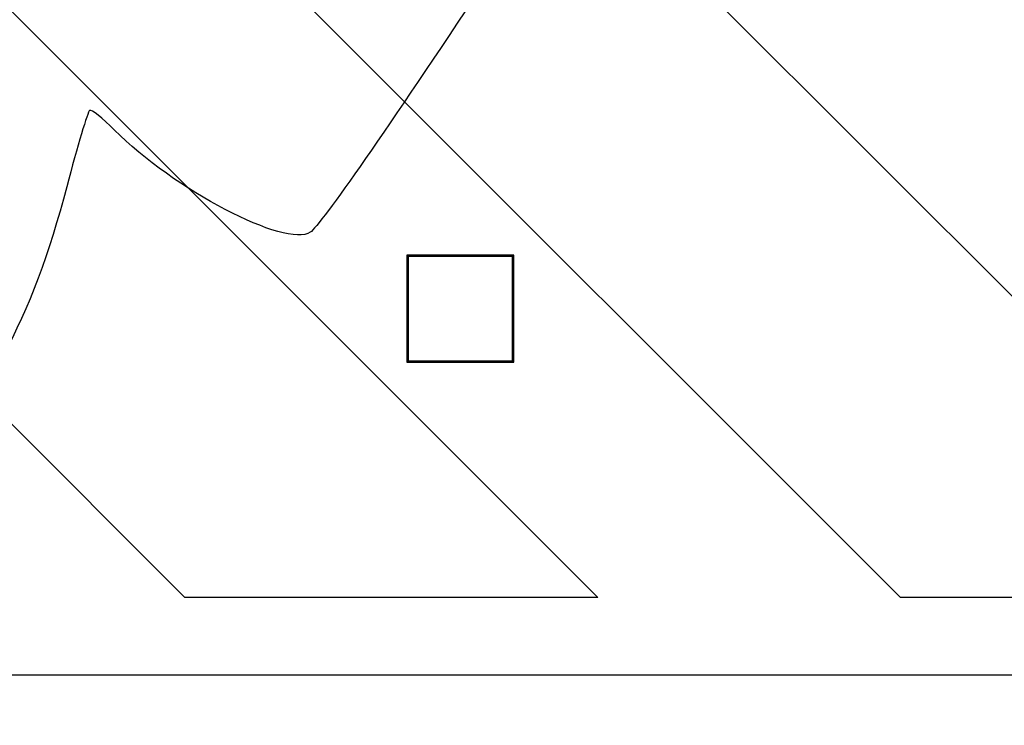
# Model space of a CAD drawing. Units: millimetres. Extents: x 0 to 291, y 0 to 204.
# Drawn here: x 112 to 128, y 44 to 56 of the extents above; entities that cross this region are included whole.
import ezdxf
from ezdxf.enums import TextEntityAlignment as Align
from ezdxf.lldxf.tags import DXFTag

# ---------------------------------------------------------------- set-up
doc = ezdxf.new("R2010")
doc.units = ezdxf.units.MM
doc.layers.add('B-19ADR', color=7, linetype='Continuous')
doc.layers.add('Predeterminado', color=7, linetype='Continuous')
doc.styles.add('SEACAD_Arial', font='arial.ttf')
tags = doc.linetypes.add('CENTER2', pattern=[28.575, 19.05, -3.175, 3.175, -3.175]).pattern_tags.tags
tags[10:11] = [DXFTag(74, 4), DXFTag(75, 0), DXFTag(340, '0'), DXFTag(46, 0.0), DXFTag(50, 0.0), DXFTag(44, 0.0), DXFTag(45, 0.0)]
tags[8:9] = [DXFTag(74, 4), DXFTag(75, 0), DXFTag(340, '0'), DXFTag(46, 0.0), DXFTag(50, 0.0), DXFTag(44, 0.0), DXFTag(45, 0.0)]
tags[6:7] = [DXFTag(74, 4), DXFTag(75, 0), DXFTag(340, '0'), DXFTag(46, 0.0), DXFTag(50, 0.0), DXFTag(44, 0.0), DXFTag(45, 0.0)]
tags[4:5] = [DXFTag(74, 4), DXFTag(75, 0), DXFTag(340, '0'), DXFTag(46, 0.0), DXFTag(50, 0.0), DXFTag(44, 0.0), DXFTag(45, 0.0)]
doc.dimstyles.new('ISO', dxfattribs={"dimtxt": 3.125, "dimasz": 3.125, "dimexe": 1.5625, "dimexo": 0, "dimgap": 0.78125, "dimtad": 0, "dimdec": 0, "dimlfac": 6.25, "dimtxsty": 'SEACAD_Arial', "dimblk1": '_SE_FILLED', "dimblk2": '_SE_FILLED', "dimsah": 1, "dimcen": 1.5625, "dimadec": 1, "dimazin": 0, "dimtfac": 0.5, "dimtmove": 0, "dimatfit": 3, "dimfxl": 1, "dimarcsym": 0})

# ---------------------------------------------------------------- blocks, each defined once
blk = doc.blocks.new('SE')
at = {"layer": 'B-19ADR', "color": 7, "linetype": 'Continuous'}
for p, q in [((114.594, 46.371), (95.394, 65.571)), ((121.382, 46.371), (102.182, 65.571)), ((126.36, 46.371), (107.16, 65.571)), ((133.149, 46.371), (113.949, 65.571)), ((120.001, 52.001), (118.241, 52.001)), ((118.241, 52.001), (118.241, 50.241)), ((118.264, 51.978), (118.241, 52.001)), ((119.979, 51.978), (118.264, 51.978)), ((118.264, 51.978), (118.264, 50.263)), ((119.979, 51.978), (120.001, 52.001)), ((119.979, 50.263), (119.979, 51.978)), ((120.001, 50.241), (120.001, 52.001)), ((118.264, 50.263), (118.241, 50.241)), ((118.241, 50.241), (120.001, 50.241)), ((118.264, 50.263), (119.979, 50.263)), ((119.979, 50.263), (120.001, 50.241)), ((121.382, 46.371), (114.594, 46.371)), ((133.149, 46.371), (126.36, 46.371)), ((169.03, 45.091), (87.11, 45.091))]:
    blk.add_line(p, q, dxfattribs=at)
blk = doc.blocks.new('SE3')
at = {"layer": 'Predeterminado', "color": 7, "linetype": 'CENTER2', "const_width": 0.0005}
blk.add_lwpolyline([(126.934, 100.771), (126.934, 32.771)], dxfattribs=at)
blk = doc.blocks.new('DMBLK8')
at = {"layer": 'Predeterminado', "linetype": 'Continuous'}
for points in [[(80.875, 24.28), (80.875, 25.321), (77.75, 24.801)], [(172.843, 24.28), (175.968, 24.801), (172.843, 25.321)]]:
    blk.add_hatch(color=7, dxfattribs=at).paths.add_polyline_path(points)
at = {"layer": 'Predeterminado', "color": 7, "linetype": 'Continuous'}
for p, q in [((77.75, 60.531), (77.75, 23.238)), ((175.968, 44.713), (175.968, 23.238)), ((77.75, 24.801), (122.097, 24.801)), ((131.621, 24.801), (175.968, 24.801))]:
    blk.add_line(p, q, dxfattribs=at)
at = {"layer": 'Predeterminado', "color": 7, "linetype": 'Continuous', "style": 'SEACAD_Arial'}
blk.add_text('614', height=3.125, dxfattribs=at).set_placement((123.19, 26.363), align=Align.TOP_LEFT)
blk = doc.blocks.new('_SE_FILLED')
at = {"color": 0}
blk.add_line((0, 0), (-1, 0), dxfattribs=at)
blk.add_solid([(0, 0), (-1, -0.1665), (-1, 0.1665), (0, 0)], dxfattribs=at)

msp = doc.modelspace()

# ---------------------------------------------------------------- linework, layer by layer
at = {"color": 7, "linetype": 'Continuous'}
for points in [[(119.4848, 56.4452), (117.9765, 54.1529), (116.8177, 52.4874), (116.6552, 52.3781)], [(113.4369, 54.0595), (113.2413, 54.2585), (113.0561, 54.4044), (113.0254, 54.3838)], [(113.0254, 54.3838), (112.9947, 54.3631), (112.8258, 53.7971), (112.6502, 53.1259)], [(116.6552, 52.3781), (116.2586, 52.1116), (114.3952, 53.0852), (113.4369, 54.0595)], [(112.6502, 53.1259), (112.0794, 50.9445), (111.3151, 49.5343), (109.9506, 48.1444)]]:
    msp.add_open_spline(points, degree=3, dxfattribs=at)

# ---------------------------------------------------------------- block references
at = {"layer": 'Predeterminado'}
for name in ['SE3', 'SE']:
    msp.add_blockref(name, (0, 0), dxfattribs=at)

# ---------------------------------------------------------------- dimensions: what is measured, and where the dimension line sits
at = {"layer": 'Predeterminado', "color": 7, "linetype": 'Continuous'}
dim = msp.add_linear_dim(base=(175.9676, 24.8005), p1=(77.7501, 73.0108), p2=(175.9676, 56.5084), text='\\A1;<>', dimstyle='ISO', override={"dimlfac": 6.25}, dxfattribs=at)
dim.commit()
dim.dimension.update_dxf_attribs({"geometry": 'DMBLK8', "text_midpoint": (126.8589, 24.8005), "dimtype": 160})

doc.saveas('drawing.dxf')
